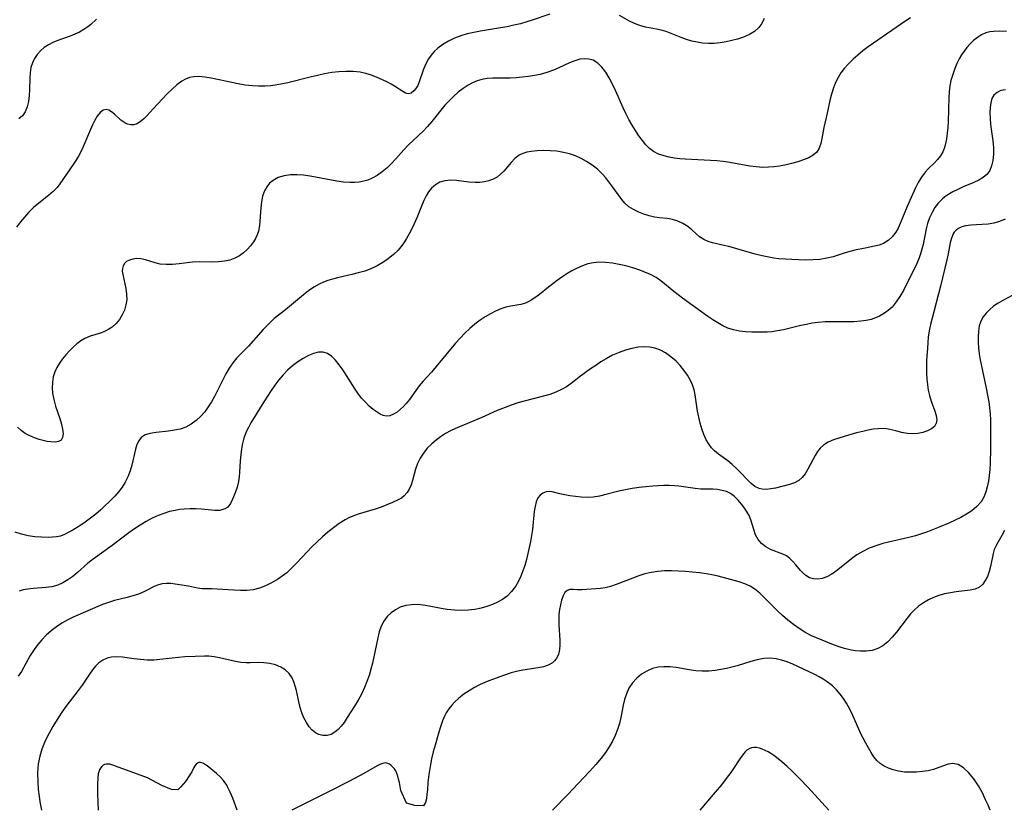
# Model space of a CAD drawing. Extents: x 1572907 to 1581100, y 3133695 to 3134023.
# Drawn here: x 1574648 to 1574913, y 3133695 to 3133907 of the extents above; entities that cross this region are included whole.
import ezdxf

# ---------------------------------------------------------------- set-up
doc = ezdxf.new("R2010")
doc.units = 0

msp = doc.modelspace()

# ---------------------------------------------------------------- linework, layer by layer
at = {"layer": 'Unknown_Line_Type', "color": 0}
for points in [[(1574790.74, 3133908.72, 656), (1574786.03, 3133907.09, 656), (1574784.61, 3133906.63, 656), (1574782.86, 3133906.14, 656), (1574781.09, 3133905.7, 656), (1574779.3, 3133905.32, 656), (1574777.51, 3133904.98, 656), (1574772.12, 3133904.12, 656), (1574770.35, 3133903.81, 656), (1574768.62, 3133903.41, 656), (1574766.88, 3133902.87, 656), (1574765.2, 3133902.22, 656), (1574763.6, 3133901.45, 656), (1574762.09, 3133900.56, 656), (1574760.71, 3133899.54, 656), (1574759.76, 3133898.67, 656), (1574758.92, 3133897.71, 656), (1574758.19, 3133896.68, 656), (1574757.41, 3133895.2, 656), (1574756.8, 3133893.66, 656), (1574755.73, 3133890.54, 656), (1574755.31, 3133889.58, 656), (1574754.84, 3133888.74, 656), (1574754.31, 3133888.07, 656), (1574753.56, 3133887.53, 656), (1574752.75, 3133887.35, 656), (1574752.04, 3133887.53, 656), (1574751.28, 3133887.94, 656), (1574749.06, 3133889.39, 656), (1574748.15, 3133889.92, 656), (1574747.18, 3133890.44, 656), (1574745.82, 3133891.11, 656), (1574744.4, 3133891.73, 656), (1574742.91, 3133892.28, 656), (1574741.39, 3133892.74, 656), (1574739.82, 3133893.08, 656), (1574737.95, 3133893.3, 656), (1574736.05, 3133893.34, 656), (1574734.14, 3133893.23, 656), (1574732.21, 3133893, 656), (1574730.29, 3133892.67, 656), (1574728.37, 3133892.27, 656), (1574726.45, 3133891.82, 656), (1574720.47, 3133890.3, 656), (1574719.01, 3133889.97, 656), (1574717.55, 3133889.71, 656), (1574715.89, 3133889.49, 656), (1574714.23, 3133889.37, 656), (1574712.57, 3133889.35, 656), (1574710.91, 3133889.43, 656), (1574709.02, 3133889.64, 656), (1574707.14, 3133889.96, 656), (1574699.84, 3133891.52, 656), (1574698.12, 3133891.79, 656), (1574696.47, 3133891.94, 656), (1574695.2, 3133891.91, 656), (1574694, 3133891.7, 656), (1574692.99, 3133891.29, 656), (1574692.01, 3133890.72, 656), (1574690.68, 3133889.72, 656), (1574689.37, 3133888.55, 656), (1574688.08, 3133887.27, 656), (1574684.33, 3133883.24, 656), (1574682.68, 3133881.53, 656), (1574681.76, 3133880.63, 656), (1574680.86, 3133879.87, 656), (1574679.96, 3133879.3, 656), (1574679.06, 3133878.99, 656), (1574678.25, 3133878.98, 656), (1574677.44, 3133879.18, 656), (1574676.65, 3133879.55, 656), (1574675.62, 3133880.28, 656), (1574673.87, 3133881.85, 656), (1574673.11, 3133882.47, 656), (1574672.36, 3133882.92, 656), (1574671.63, 3133883.11, 656), (1574670.83, 3133882.92, 656), (1574670.04, 3133882.28, 656), (1574669.29, 3133881.29, 656), (1574668.58, 3133880.05, 656), (1574668.02, 3133878.95, 656), (1574666.92, 3133876.52, 656), (1574665.39, 3133872.89, 656), (1574664.84, 3133871.73, 656), (1574664.21, 3133870.57, 656), (1574663.53, 3133869.43, 656), (1574662.81, 3133868.32, 656), (1574659.24, 3133863.13, 656), (1574658.48, 3133862.17, 656), (1574657.4, 3133861.07, 656), (1574656.18, 3133860.03, 656), (1574653.57, 3133857.97, 656), (1574652.18, 3133856.76, 656), (1574650.84, 3133855.45, 656), (1574649.71, 3133854.21, 656), (1574648.64, 3133852.91, 656), (1574647.62, 3133851.55, 656)], [(1574848.35, 3133907.53, 656), (1574847.69, 3133906.22, 656), (1574846.87, 3133905.07, 656), (1574845.71, 3133904.04, 656), (1574844.34, 3133903.21, 656), (1574842.8, 3133902.54, 656), (1574841.15, 3133901.99, 656), (1574839.64, 3133901.58, 656), (1574838.09, 3133901.25, 656), (1574836.51, 3133901, 656), (1574834.92, 3133900.85, 656), (1574833.33, 3133900.8, 656), (1574831.75, 3133900.9, 656), (1574830.3, 3133901.14, 656), (1574828.87, 3133901.49, 656), (1574827.47, 3133901.93, 656), (1574826.08, 3133902.43, 656), (1574823.38, 3133903.51, 656), (1574822.04, 3133904.01, 656), (1574820.71, 3133904.42, 656), (1574819.38, 3133904.71, 656), (1574816.48, 3133905.23, 656), (1574814.93, 3133905.62, 656), (1574813.55, 3133906.16, 656), (1574812.19, 3133906.82, 656), (1574809.47, 3133908.3, 656)], [(1574887.57, 3133907.67, 658), (1574886.1, 3133906.75, 658), (1574877.64, 3133900.92, 658), (1574876.22, 3133899.89, 658), (1574874.82, 3133898.83, 658), (1574873.47, 3133897.73, 658), (1574872.17, 3133896.59, 658), (1574870.95, 3133895.4, 658), (1574869.83, 3133894.13, 658), (1574868.93, 3133892.92, 658), (1574868.14, 3133891.65, 658), (1574867.46, 3133890.32, 658), (1574866.89, 3133888.94, 658), (1574866.37, 3133887.26, 658), (1574865.95, 3133885.53, 658), (1574865.24, 3133882.09, 658), (1574864.37, 3133878.28, 658), (1574863.84, 3133875.33, 658), (1574863.53, 3133873.97, 658), (1574863.1, 3133872.74, 658), (1574862.47, 3133871.68, 658), (1574861.51, 3133870.81, 658), (1574860.3, 3133870.12, 658), (1574858.9, 3133869.56, 658), (1574857.37, 3133869.08, 658), (1574855.65, 3133868.61, 658), (1574853.85, 3133868.19, 658), (1574852.4, 3133867.92, 658), (1574850.93, 3133867.72, 658), (1574849.45, 3133867.6, 658), (1574847.96, 3133867.57, 658), (1574846.2, 3133867.69, 658), (1574844.43, 3133867.92, 658), (1574839.08, 3133868.87, 658), (1574837.28, 3133869.13, 658), (1574835.59, 3133869.31, 658), (1574833.89, 3133869.43, 658), (1574828.82, 3133869.65, 658), (1574827.15, 3133869.75, 658), (1574825.67, 3133869.89, 658), (1574824.22, 3133870.07, 658), (1574822.81, 3133870.32, 658), (1574821.46, 3133870.63, 658), (1574819.98, 3133871.11, 658), (1574818.63, 3133871.79, 658), (1574817.55, 3133872.62, 658), (1574816.56, 3133873.61, 658), (1574815.64, 3133874.74, 658), (1574814.68, 3133876.06, 658), (1574813.75, 3133877.47, 658), (1574812.86, 3133878.94, 658), (1574812, 3133880.46, 658), (1574811.2, 3133882.03, 658), (1574810.48, 3133883.57, 658), (1574808.44, 3133888.21, 658), (1574807.61, 3133889.94, 658), (1574806.73, 3133891.57, 658), (1574805.79, 3133893.08, 658), (1574804.77, 3133894.43, 658), (1574803.66, 3133895.53, 658), (1574802.43, 3133896.31, 658), (1574801.29, 3133896.64, 658), (1574800.08, 3133896.72, 658), (1574798.83, 3133896.57, 658), (1574797.47, 3133896.18, 658), (1574796.08, 3133895.63, 658), (1574793.23, 3133894.31, 658), (1574791.73, 3133893.66, 658), (1574790.01, 3133893.04, 658), (1574788.22, 3133892.54, 658), (1574786.63, 3133892.2, 658), (1574785.01, 3133891.94, 658), (1574783.39, 3133891.76, 658), (1574781.76, 3133891.63, 658), (1574780.14, 3133891.55, 658), (1574775.44, 3133891.51, 658), (1574773.94, 3133891.42, 658), (1574772.49, 3133891.17, 658), (1574771.24, 3133890.78, 658), (1574770.03, 3133890.25, 658), (1574768.85, 3133889.61, 658), (1574767.5, 3133888.72, 658), (1574766.19, 3133887.72, 658), (1574764.93, 3133886.63, 658), (1574763.73, 3133885.47, 658), (1574762.6, 3133884.23, 658), (1574759.13, 3133879.87, 658), (1574757.96, 3133878.58, 658), (1574756.73, 3133877.33, 658), (1574752.86, 3133873.59, 658), (1574751.57, 3133872.24, 658), (1574749.47, 3133869.86, 658), (1574748.3, 3133868.62, 658), (1574747.08, 3133867.46, 658), (1574745.8, 3133866.38, 658), (1574744.46, 3133865.43, 658), (1574743.04, 3133864.63, 658), (1574741.96, 3133864.17, 658), (1574740.83, 3133863.83, 658), (1574739.62, 3133863.6, 658), (1574738.37, 3133863.49, 658), (1574737.11, 3133863.48, 658), (1574735.36, 3133863.61, 658), (1574733.59, 3133863.86, 658), (1574726.45, 3133865.22, 658), (1574724.69, 3133865.46, 658), (1574722.96, 3133865.59, 658), (1574721.16, 3133865.54, 658), (1574719.45, 3133865.29, 658), (1574717.87, 3133864.81, 658), (1574716.46, 3133864.08, 658), (1574715.53, 3133863.3, 658), (1574714.76, 3133862.36, 658), (1574714.16, 3133861.28, 658), (1574713.66, 3133859.85, 658), (1574713.35, 3133858.32, 658), (1574713.16, 3133856.72, 658), (1574712.8, 3133851.97, 658), (1574712.55, 3133850.44, 658), (1574712.23, 3133849.44, 658), (1574711.78, 3133848.5, 658), (1574711.2, 3133847.58, 658), (1574710.43, 3133846.55, 658), (1574709.55, 3133845.57, 658), (1574708.56, 3133844.66, 658), (1574707.42, 3133843.86, 658), (1574706.17, 3133843.21, 658), (1574704.83, 3133842.7, 658), (1574703.43, 3133842.36, 658), (1574701.8, 3133842.19, 658), (1574700.12, 3133842.17, 658), (1574696.69, 3133842.2, 658), (1574694.88, 3133842.09, 658), (1574691.27, 3133841.69, 658), (1574689.52, 3133841.53, 658), (1574687.82, 3133841.48, 658), (1574686.2, 3133841.61, 658), (1574684.82, 3133841.93, 658), (1574682.25, 3133842.75, 658), (1574681.01, 3133843.02, 658), (1574679.91, 3133843.08, 658), (1574678.86, 3133842.96, 658), (1574677.91, 3133842.68, 658), (1574677.15, 3133842.28, 658), (1574676.57, 3133841.74, 658), (1574676.24, 3133841.12, 658), (1574676.05, 3133840.43, 658), (1574676, 3133839.67, 658), (1574676.1, 3133838.8, 658), (1574676.95, 3133835.05, 658), (1574677.17, 3133833.55, 658), (1574677.2, 3133832.03, 658), (1574676.99, 3133830.64, 658), (1574676.58, 3133829.28, 658), (1574675.99, 3133827.98, 658), (1574675.25, 3133826.76, 658), (1574674.36, 3133825.66, 658), (1574673.32, 3133824.71, 658), (1574672.42, 3133824.11, 658), (1574671.44, 3133823.6, 658), (1574670.42, 3133823.19, 658), (1574667.39, 3133822.25, 658), (1574665.93, 3133821.66, 658), (1574664.83, 3133821, 658), (1574663.78, 3133820.2, 658), (1574662.78, 3133819.3, 658), (1574661.8, 3133818.32, 658), (1574660.84, 3133817.28, 658), (1574659.93, 3133816.18, 658), (1574659.1, 3133815.02, 658), (1574658.43, 3133813.88, 658), (1574657.89, 3133812.68, 658), (1574657.47, 3133811.31, 658), (1574657.22, 3133809.9, 658), (1574657.17, 3133808.44, 658), (1574657.28, 3133806.97, 658), (1574657.62, 3133805.22, 658), (1574658.11, 3133803.48, 658), (1574659.22, 3133800.15, 658), (1574659.67, 3133798.66, 658), (1574659.99, 3133797.27, 658), (1574660.09, 3133796.09, 658), (1574659.97, 3133795.1, 658), (1574659.56, 3133794.37, 658), (1574658.87, 3133793.97, 658), (1574657.94, 3133793.83, 658), (1574656.82, 3133793.87, 658), (1574655.82, 3133794.01, 658), (1574654.77, 3133794.24, 658), (1574653.69, 3133794.53, 658), (1574652.41, 3133794.97, 658), (1574651.15, 3133795.51, 658), (1574649.96, 3133796.16, 658), (1574648.86, 3133796.93, 658), (1574647.9, 3133797.84, 658)], [(1574669.09, 3133907.39, 654), (1574667.53, 3133905.94, 654), (1574666.73, 3133905.3, 654), (1574665.66, 3133904.55, 654), (1574664.51, 3133903.89, 654), (1574663.28, 3133903.3, 654), (1574662.02, 3133902.79, 654), (1574658.39, 3133901.54, 654), (1574657.33, 3133901.12, 654), (1574656.15, 3133900.5, 654), (1574655.05, 3133899.75, 654), (1574654.05, 3133898.87, 654), (1574653.17, 3133897.88, 654), (1574652.43, 3133896.78, 654), (1574651.85, 3133895.6, 654), (1574651.46, 3133894.35, 654), (1574651.25, 3133892.98, 654), (1574651.17, 3133891.56, 654), (1574651.11, 3133888.47, 654), (1574651, 3133886.84, 654), (1574650.79, 3133885.26, 654), (1574650.45, 3133883.8, 654), (1574649.93, 3133882.5, 654), (1574649.18, 3133881.42, 654), (1574648.23, 3133880.62, 654)], [(1574913.39, 3133904.04, 660), (1574911.62, 3133904.11, 660), (1574909.92, 3133904.05, 660), (1574908.86, 3133903.91, 660), (1574907.85, 3133903.65, 660), (1574906.67, 3133903.11, 660), (1574905.55, 3133902.39, 660), (1574904.56, 3133901.6, 660), (1574903.61, 3133900.72, 660), (1574902.73, 3133899.75, 660), (1574901.99, 3133898.79, 660), (1574901.32, 3133897.77, 660), (1574900.7, 3133896.7, 660), (1574900.08, 3133895.43, 660), (1574899.52, 3133894.12, 660), (1574898.94, 3133892.54, 660), (1574898.47, 3133890.92, 660), (1574898.19, 3133889.42, 660), (1574898.01, 3133887.88, 660), (1574897.91, 3133886.32, 660), (1574897.72, 3133879.9, 660), (1574897.62, 3133878.29, 660), (1574897.48, 3133876.74, 660), (1574897.28, 3133875.25, 660), (1574897.12, 3133874.38, 660), (1574896.93, 3133873.56, 660), (1574896.65, 3133872.6, 660), (1574896.29, 3133871.7, 660), (1574895.66, 3133870.67, 660), (1574894.89, 3133869.72, 660), (1574894.02, 3133868.81, 660), (1574892.31, 3133867.14, 660), (1574891.55, 3133866.3, 660), (1574890.57, 3133864.97, 660), (1574889.69, 3133863.5, 660), (1574888.88, 3133861.93, 660), (1574888.11, 3133860.29, 660), (1574886.7, 3133857.03, 660), (1574884.85, 3133852.5, 660), (1574884.29, 3133851.28, 660), (1574883.66, 3133850.14, 660), (1574882.72, 3133848.92, 660), (1574881.61, 3133847.9, 660), (1574880.34, 3133847.13, 660), (1574879.2, 3133846.7, 660), (1574877.98, 3133846.39, 660), (1574875.39, 3133845.92, 660), (1574872.66, 3133845.32, 660), (1574871.71, 3133845.07, 660), (1574870.09, 3133844.59, 660), (1574866.83, 3133843.57, 660), (1574865.15, 3133843.16, 660), (1574863.3, 3133842.88, 660), (1574861.41, 3133842.74, 660), (1574859.48, 3133842.69, 660), (1574857.54, 3133842.72, 660), (1574853.94, 3133842.91, 660), (1574852.3, 3133843.06, 660), (1574850.94, 3133843.24, 660), (1574849.59, 3133843.46, 660), (1574847.74, 3133843.85, 660), (1574845.91, 3133844.31, 660), (1574838.85, 3133846.3, 660), (1574837.17, 3133846.72, 660), (1574834.49, 3133847.33, 660), (1574833.27, 3133847.7, 660), (1574832.14, 3133848.19, 660), (1574831, 3133848.95, 660), (1574829.94, 3133849.85, 660), (1574828.9, 3133850.79, 660), (1574827.81, 3133851.68, 660), (1574826.51, 3133852.47, 660), (1574825.11, 3133853.1, 660), (1574823.67, 3133853.56, 660), (1574822.25, 3133853.84, 660), (1574820.23, 3133854.03, 660), (1574818.88, 3133854.24, 660), (1574817.47, 3133854.57, 660), (1574816.04, 3133855.01, 660), (1574814.64, 3133855.56, 660), (1574813.28, 3133856.22, 660), (1574812.02, 3133857.02, 660), (1574810.9, 3133857.97, 660), (1574810.08, 3133858.91, 660), (1574807.41, 3133862.64, 660), (1574805.78, 3133864.77, 660), (1574804.89, 3133865.79, 660), (1574803.6, 3133867.05, 660), (1574802.18, 3133868.19, 660), (1574800.65, 3133869.19, 660), (1574799.18, 3133869.98, 660), (1574797.64, 3133870.64, 660), (1574796.05, 3133871.19, 660), (1574794.44, 3133871.6, 660), (1574792.65, 3133871.9, 660), (1574790.87, 3133872.05, 660), (1574789.1, 3133872.09, 660), (1574787.39, 3133872.02, 660), (1574785.75, 3133871.84, 660), (1574784.58, 3133871.62, 660), (1574783.49, 3133871.29, 660), (1574782.5, 3133870.82, 660), (1574781.39, 3133869.96, 660), (1574780.4, 3133868.9, 660), (1574778.45, 3133866.59, 660), (1574777.57, 3133865.73, 660), (1574776.6, 3133864.98, 660), (1574775.54, 3133864.37, 660), (1574774.42, 3133863.94, 660), (1574773.22, 3133863.66, 660), (1574771.98, 3133863.52, 660), (1574770.71, 3133863.5, 660), (1574769.04, 3133863.62, 660), (1574765.74, 3133864.03, 660), (1574764.14, 3133864.12, 660), (1574762.61, 3133863.99, 660), (1574761.26, 3133863.58, 660), (1574760.04, 3133862.9, 660), (1574758.97, 3133861.97, 660), (1574758.21, 3133861, 660), (1574757.55, 3133859.9, 660), (1574756.97, 3133858.69, 660), (1574756.33, 3133857.18, 660), (1574755.08, 3133854.03, 660), (1574754.4, 3133852.45, 660), (1574753.75, 3133851.07, 660), (1574753.05, 3133849.73, 660), (1574752.3, 3133848.44, 660), (1574751.76, 3133847.56, 660), (1574751.17, 3133846.71, 660), (1574750.05, 3133845.38, 660), (1574748.78, 3133844.16, 660), (1574747.4, 3133843.04, 660), (1574745.93, 3133842.03, 660), (1574744.38, 3133841.13, 660), (1574742.75, 3133840.37, 660), (1574741.08, 3133839.75, 660), (1574739.36, 3133839.24, 660), (1574737.61, 3133838.8, 660), (1574734.11, 3133837.98, 660), (1574732.39, 3133837.54, 660), (1574731.17, 3133837.17, 660), (1574729.98, 3133836.75, 660), (1574728.84, 3133836.25, 660), (1574727.38, 3133835.42, 660), (1574725.99, 3133834.44, 660), (1574724.65, 3133833.38, 660), (1574719.81, 3133829.36, 660), (1574716.78, 3133826.98, 660), (1574715.75, 3133826.05, 660), (1574714.76, 3133825.05, 660), (1574713.8, 3133824.01, 660), (1574709.87, 3133819.6, 660), (1574706.72, 3133816.41, 660), (1574705.66, 3133815.09, 660), (1574704.7, 3133813.65, 660), (1574703.81, 3133812.12, 660), (1574703.19, 3133810.94, 660), (1574701.42, 3133807.28, 660), (1574700.79, 3133806.06, 660), (1574699.98, 3133804.63, 660), (1574699.09, 3133803.26, 660), (1574698.14, 3133801.97, 660), (1574697.1, 3133800.78, 660), (1574695.85, 3133799.61, 660), (1574694.49, 3133798.62, 660), (1574693.03, 3133797.85, 660), (1574691.54, 3133797.34, 660), (1574689.99, 3133797.01, 660), (1574688.41, 3133796.79, 660), (1574685.05, 3133796.44, 660), (1574683.52, 3133796.18, 660), (1574682.17, 3133795.75, 660), (1574681.08, 3133795.05, 660), (1574680.41, 3133794.2, 660), (1574679.91, 3133793.15, 660), (1574679.54, 3133791.94, 660), (1574678.53, 3133787.66, 660), (1574678.07, 3133786.08, 660), (1574677.5, 3133784.53, 660), (1574676.78, 3133783.04, 660), (1574675.97, 3133781.76, 660), (1574675.03, 3133780.53, 660), (1574673.99, 3133779.36, 660), (1574672.89, 3133778.22, 660), (1574670.99, 3133776.37, 660), (1574670.21, 3133775.66, 660), (1574668.85, 3133774.5, 660), (1574667.45, 3133773.39, 660), (1574666.03, 3133772.35, 660), (1574664.61, 3133771.38, 660), (1574662.55, 3133770.13, 660), (1574661.5, 3133769.53, 660), (1574660.46, 3133769.01, 660), (1574659.39, 3133768.61, 660), (1574658.32, 3133768.38, 660), (1574657.22, 3133768.27, 660), (1574656.07, 3133768.24, 660), (1574654.32, 3133768.28, 660), (1574652.53, 3133768.43, 660), (1574650.72, 3133768.7, 660), (1574648.94, 3133769.1, 660), (1574647.22, 3133769.69, 660)], [(1574913.07, 3133888.34, 662), (1574911.88, 3133888.17, 662), (1574910.83, 3133887.71, 662), (1574910.01, 3133886.95, 662), (1574909.48, 3133886.02, 662), (1574909.15, 3133884.89, 662), (1574908.97, 3133883.63, 662), (1574908.92, 3133882.27, 662), (1574908.97, 3133880.72, 662), (1574909.1, 3133879.12, 662), (1574909.7, 3133874.65, 662), (1574909.85, 3133872.84, 662), (1574909.87, 3133871.08, 662), (1574909.71, 3133869.4, 662), (1574909.39, 3133868.01, 662), (1574908.87, 3133866.76, 662), (1574908.12, 3133865.69, 662), (1574907.12, 3133864.82, 662), (1574905.93, 3133864.12, 662), (1574904.6, 3133863.5, 662), (1574901.77, 3133862.31, 662), (1574900.34, 3133861.66, 662), (1574898.95, 3133860.96, 662), (1574897.62, 3133860.18, 662), (1574896.84, 3133859.65, 662), (1574896.1, 3133859.07, 662), (1574895.05, 3133857.99, 662), (1574894.15, 3133856.77, 662), (1574893.38, 3133855.43, 662), (1574892.72, 3133854, 662), (1574892.19, 3133852.49, 662), (1574891.81, 3133851.06, 662), (1574890.97, 3133846.88, 662), (1574890.68, 3133845.65, 662), (1574890.29, 3133844.33, 662), (1574889.83, 3133843.02, 662), (1574889.31, 3133841.74, 662), (1574888.71, 3133840.43, 662), (1574886.57, 3133836.18, 662), (1574885.7, 3133834.53, 662), (1574884.78, 3133832.94, 662), (1574883.78, 3133831.44, 662), (1574882.65, 3133830.09, 662), (1574881.57, 3133829.11, 662), (1574880.39, 3133828.26, 662), (1574879.32, 3133827.66, 662), (1574878.2, 3133827.16, 662), (1574877.04, 3133826.76, 662), (1574875.66, 3133826.45, 662), (1574874.23, 3133826.26, 662), (1574872.38, 3133826.15, 662), (1574870.48, 3133826.12, 662), (1574866.64, 3133826.12, 662), (1574864.71, 3133826.07, 662), (1574862.79, 3133825.93, 662), (1574861.23, 3133825.71, 662), (1574859.68, 3133825.43, 662), (1574858.13, 3133825.09, 662), (1574853.49, 3133824, 662), (1574851.94, 3133823.7, 662), (1574850.39, 3133823.47, 662), (1574849.16, 3133823.36, 662), (1574847.92, 3133823.31, 662), (1574846.44, 3133823.3, 662), (1574844.97, 3133823.35, 662), (1574843.32, 3133823.46, 662), (1574841.69, 3133823.65, 662), (1574840.11, 3133823.97, 662), (1574838.58, 3133824.44, 662), (1574837.19, 3133825.05, 662), (1574835.85, 3133825.8, 662), (1574834.53, 3133826.65, 662), (1574833.23, 3133827.55, 662), (1574826.43, 3133832.45, 662), (1574824.11, 3133834.23, 662), (1574820.56, 3133837.09, 662), (1574819.3, 3133837.97, 662), (1574817.83, 3133838.79, 662), (1574816.28, 3133839.48, 662), (1574814.67, 3133840.08, 662), (1574813.03, 3133840.6, 662), (1574811.22, 3133841.11, 662), (1574809.4, 3133841.53, 662), (1574807.57, 3133841.86, 662), (1574805.75, 3133842.07, 662), (1574803.95, 3133842.1, 662), (1574802.51, 3133841.97, 662), (1574801.02, 3133841.64, 662), (1574799.56, 3133841.14, 662), (1574798.13, 3133840.51, 662), (1574796.72, 3133839.79, 662), (1574795.34, 3133838.98, 662), (1574793.99, 3133838.11, 662), (1574792.77, 3133837.24, 662), (1574790.43, 3133835.43, 662), (1574787.96, 3133833.43, 662), (1574786.74, 3133832.52, 662), (1574785.51, 3133831.74, 662), (1574784.24, 3133831.15, 662), (1574782.98, 3133830.78, 662), (1574780.34, 3133830.32, 662), (1574778.99, 3133830.04, 662), (1574777.6, 3133829.59, 662), (1574776.2, 3133829, 662), (1574774.81, 3133828.28, 662), (1574773.44, 3133827.46, 662), (1574772.09, 3133826.54, 662), (1574770.68, 3133825.46, 662), (1574769.31, 3133824.29, 662), (1574767.98, 3133823.05, 662), (1574766.69, 3133821.75, 662), (1574765.45, 3133820.4, 662), (1574760.25, 3133814.1, 662), (1574758.99, 3133812.63, 662), (1574756.75, 3133810.16, 662), (1574755.7, 3133808.91, 662), (1574754.79, 3133807.7, 662), (1574753.07, 3133805.29, 662), (1574752.2, 3133804.17, 662), (1574751.47, 3133803.38, 662), (1574750.72, 3133802.66, 662), (1574749.77, 3133801.9, 662), (1574748.81, 3133801.3, 662), (1574747.84, 3133800.92, 662), (1574746.88, 3133800.82, 662), (1574746.06, 3133800.98, 662), (1574745.24, 3133801.34, 662), (1574744.4, 3133801.84, 662), (1574743.36, 3133802.61, 662), (1574742.3, 3133803.51, 662), (1574741.25, 3133804.53, 662), (1574740.25, 3133805.66, 662), (1574739.25, 3133806.96, 662), (1574738.31, 3133808.35, 662), (1574735.78, 3133812.4, 662), (1574735.03, 3133813.54, 662), (1574734.26, 3133814.61, 662), (1574733.26, 3133815.81, 662), (1574732.21, 3133816.82, 662), (1574731.1, 3133817.57, 662), (1574729.94, 3133817.98, 662), (1574728.67, 3133817.99, 662), (1574727.34, 3133817.64, 662), (1574725.98, 3133817.04, 662), (1574724.58, 3133816.26, 662), (1574723.14, 3133815.34, 662), (1574721.71, 3133814.3, 662), (1574720.34, 3133813.12, 662), (1574719.15, 3133811.88, 662), (1574718.03, 3133810.53, 662), (1574716.97, 3133809.11, 662), (1574715.96, 3133807.65, 662), (1574714.03, 3133804.64, 662), (1574710.53, 3133798.97, 662), (1574709.84, 3133797.77, 662), (1574709.24, 3133796.55, 662), (1574708.63, 3133794.88, 662), (1574708.19, 3133793.13, 662), (1574707.89, 3133791.35, 662), (1574707.79, 3133790.52, 662), (1574707.64, 3133788.77, 662), (1574707.48, 3133785.75, 662), (1574707.38, 3133784.5, 662), (1574707.21, 3133783.29, 662), (1574706.82, 3133781.71, 662), (1574706.31, 3133780.24, 662), (1574705.58, 3133778.49, 662), (1574705.01, 3133777.33, 662), (1574704.31, 3133776.41, 662), (1574703.75, 3133776.01, 662), (1574703.11, 3133775.72, 662), (1574702.05, 3133775.51, 662), (1574700.87, 3133775.49, 662), (1574697.28, 3133775.85, 662), (1574695.77, 3133775.91, 662), (1574694.21, 3133775.91, 662), (1574692.62, 3133775.83, 662), (1574691.4, 3133775.7, 662), (1574690.18, 3133775.51, 662), (1574688.63, 3133775.16, 662), (1574687.11, 3133774.7, 662), (1574685.61, 3133774.13, 662), (1574683.98, 3133773.37, 662), (1574682.38, 3133772.5, 662), (1574680.82, 3133771.55, 662), (1574679.29, 3133770.54, 662), (1574677.79, 3133769.47, 662), (1574673.26, 3133766.07, 662), (1574668.2, 3133762.43, 662), (1574666.79, 3133761.34, 662), (1574663.95, 3133758.81, 662), (1574662.7, 3133757.77, 662), (1574661.41, 3133756.84, 662), (1574660.07, 3133756.04, 662), (1574658.67, 3133755.42, 662), (1574657.09, 3133755.01, 662), (1574655.47, 3133754.78, 662), (1574652.2, 3133754.55, 662), (1574650.62, 3133754.4, 662), (1574649.42, 3133754.19, 662), (1574648.3, 3133753.85, 662)], [(1574913.03, 3133853.63, 664), (1574911.53, 3133853.01, 664), (1574909.97, 3133852.56, 664), (1574908.41, 3133852.33, 664), (1574906.84, 3133852.22, 664), (1574903.78, 3133852.09, 664), (1574902.37, 3133851.9, 664), (1574901.36, 3133851.62, 664), (1574900.46, 3133851.19, 664), (1574899.95, 3133850.82, 664), (1574899.35, 3133850.15, 664), (1574899.09, 3133849.72, 664), (1574898.62, 3133848.59, 664), (1574898.29, 3133847.29, 664), (1574897.74, 3133844.4, 664), (1574897.37, 3133842.71, 664), (1574895.64, 3133835.7, 664), (1574893.39, 3133827.13, 664), (1574892.99, 3133825.43, 664), (1574892.65, 3133823.72, 664), (1574892.39, 3133822.01, 664), (1574892.24, 3133820.53, 664), (1574892.13, 3133819.05, 664), (1574891.94, 3133815.69, 664), (1574891.88, 3133813.83, 664), (1574891.9, 3133812.27, 664), (1574891.99, 3133810.73, 664), (1574892.15, 3133809.22, 664), (1574892.39, 3133807.74, 664), (1574892.72, 3133806.31, 664), (1574893.17, 3133804.84, 664), (1574894.13, 3133802.15, 664), (1574894.49, 3133800.94, 664), (1574894.65, 3133799.84, 664), (1574894.52, 3133798.87, 664), (1574894.02, 3133798.05, 664), (1574893.2, 3133797.37, 664), (1574892.14, 3133796.84, 664), (1574890.92, 3133796.43, 664), (1574889.59, 3133796.16, 664), (1574888.2, 3133796.06, 664), (1574886.78, 3133796.13, 664), (1574885.22, 3133796.43, 664), (1574883.65, 3133796.85, 664), (1574882.05, 3133797.24, 664), (1574881.16, 3133797.38, 664), (1574880.26, 3133797.45, 664), (1574878.92, 3133797.43, 664), (1574877.57, 3133797.27, 664), (1574876.2, 3133797.03, 664), (1574874.81, 3133796.72, 664), (1574873.12, 3133796.29, 664), (1574869.78, 3133795.35, 664), (1574866.95, 3133794.42, 664), (1574865.49, 3133793.82, 664), (1574864.22, 3133793.05, 664), (1574863.38, 3133792.24, 664), (1574862.65, 3133791.28, 664), (1574862, 3133790.22, 664), (1574860.05, 3133786.53, 664), (1574859.32, 3133785.34, 664), (1574858.52, 3133784.3, 664), (1574857.62, 3133783.48, 664), (1574856.44, 3133782.87, 664), (1574855.14, 3133782.48, 664), (1574851.36, 3133781.51, 664), (1574850.15, 3133781.25, 664), (1574848.97, 3133781.11, 664), (1574847.81, 3133781.16, 664), (1574847.01, 3133781.35, 664), (1574845.85, 3133781.92, 664), (1574844.84, 3133782.71, 664), (1574843.88, 3133783.66, 664), (1574841.89, 3133785.79, 664), (1574840.82, 3133786.84, 664), (1574839.7, 3133787.85, 664), (1574838.53, 3133788.8, 664), (1574836.1, 3133790.57, 664), (1574834.96, 3133791.52, 664), (1574834.2, 3133792.29, 664), (1574833.52, 3133793.15, 664), (1574832.73, 3133794.44, 664), (1574832.08, 3133795.85, 664), (1574831.55, 3133797.35, 664), (1574831.1, 3133798.9, 664), (1574830.74, 3133800.49, 664), (1574830.44, 3133802.09, 664), (1574829.83, 3133806.52, 664), (1574829.53, 3133807.89, 664), (1574829.06, 3133809.23, 664), (1574828.44, 3133810.53, 664), (1574827.7, 3133811.79, 664), (1574826.78, 3133813.11, 664), (1574825.76, 3133814.36, 664), (1574824.65, 3133815.53, 664), (1574823.3, 3133816.74, 664), (1574821.84, 3133817.77, 664), (1574820.27, 3133818.57, 664), (1574818.96, 3133819.01, 664), (1574817.59, 3133819.27, 664), (1574816.19, 3133819.36, 664), (1574814.49, 3133819.27, 664), (1574812.77, 3133818.98, 664), (1574811.07, 3133818.53, 664), (1574809.38, 3133817.92, 664), (1574807.63, 3133817.13, 664), (1574805.92, 3133816.21, 664), (1574804.49, 3133815.35, 664), (1574803.09, 3133814.43, 664), (1574801.71, 3133813.49, 664), (1574799.05, 3133811.54, 664), (1574796.5, 3133809.6, 664), (1574795.24, 3133808.7, 664), (1574793.93, 3133807.91, 664), (1574792.37, 3133807.21, 664), (1574790.74, 3133806.65, 664), (1574789.04, 3133806.18, 664), (1574783.87, 3133804.84, 664), (1574782.15, 3133804.34, 664), (1574780.44, 3133803.78, 664), (1574778.75, 3133803.16, 664), (1574776.64, 3133802.27, 664), (1574772.48, 3133800.4, 664), (1574765.47, 3133797.46, 664), (1574764.09, 3133796.81, 664), (1574762.77, 3133796.1, 664), (1574761.45, 3133795.28, 664), (1574760.22, 3133794.37, 664), (1574759.07, 3133793.38, 664), (1574757.89, 3133792.17, 664), (1574756.85, 3133790.88, 664), (1574755.97, 3133789.52, 664), (1574755.26, 3133788.09, 664), (1574754.74, 3133786.56, 664), (1574753.93, 3133783.48, 664), (1574753.53, 3133782.32, 664), (1574753.04, 3133781.24, 664), (1574752.44, 3133780.26, 664), (1574751.71, 3133779.43, 664), (1574750.93, 3133778.82, 664), (1574750.04, 3133778.29, 664), (1574748.58, 3133777.6, 664), (1574746.99, 3133776.95, 664), (1574745.48, 3133776.4, 664), (1574743.92, 3133775.87, 664), (1574739.36, 3133774.5, 664), (1574737.9, 3133773.97, 664), (1574736.84, 3133773.5, 664), (1574735.8, 3133772.95, 664), (1574734.22, 3133771.97, 664), (1574732.68, 3133770.86, 664), (1574731.19, 3133769.67, 664), (1574729.73, 3133768.4, 664), (1574728.31, 3133767.08, 664), (1574726.91, 3133765.71, 664), (1574725.56, 3133764.31, 664), (1574722.9, 3133761.45, 664), (1574721.55, 3133760.07, 664), (1574720.14, 3133758.78, 664), (1574718.93, 3133757.82, 664), (1574717.67, 3133756.95, 664), (1574716.09, 3133756.03, 664), (1574714.47, 3133755.25, 664), (1574712.8, 3133754.63, 664), (1574711.1, 3133754.21, 664), (1574709.41, 3133754.03, 664), (1574707.72, 3133754.01, 664), (1574706.02, 3133754.09, 664), (1574701.44, 3133754.39, 664), (1574700.04, 3133754.42, 664), (1574698.73, 3133754.41, 664), (1574697.48, 3133754.45, 664), (1574696.23, 3133754.65, 664), (1574693.8, 3133755.13, 664), (1574690.23, 3133755.7, 664), (1574689.03, 3133755.85, 664), (1574687.87, 3133755.9, 664), (1574686.73, 3133755.8, 664), (1574685.73, 3133755.53, 664), (1574684.76, 3133755.13, 664), (1574681.81, 3133753.61, 664), (1574680.39, 3133753.04, 664), (1574678.86, 3133752.56, 664), (1574677.27, 3133752.13, 664), (1574673.94, 3133751.31, 664), (1574672.26, 3133750.82, 664), (1574670.65, 3133750.22, 664), (1574662.79, 3133746.88, 664), (1574661.34, 3133746.16, 664), (1574659.81, 3133745.27, 664), (1574658.33, 3133744.26, 664), (1574656.93, 3133743.17, 664), (1574655.6, 3133741.98, 664), (1574654.42, 3133740.78, 664), (1574653.33, 3133739.51, 664), (1574652.33, 3133738.18, 664), (1574651.79, 3133737.37, 664), (1574651.29, 3133736.56, 664), (1574648.91, 3133732.29, 664), (1574648.04, 3133730.99, 664)], [(1574916.46, 3133833.95, 666), (1574912.41, 3133831.82, 666), (1574911.12, 3133831.08, 666), (1574909.92, 3133830.28, 666), (1574908.86, 3133829.42, 666), (1574907.92, 3133828.47, 666), (1574907.13, 3133827.44, 666), (1574906.51, 3133826.31, 666), (1574906.08, 3133825, 666), (1574905.83, 3133823.59, 666), (1574905.74, 3133822.11, 666), (1574905.76, 3133820.61, 666), (1574905.87, 3133819.07, 666), (1574906.05, 3133817.5, 666), (1574906.3, 3133815.92, 666), (1574906.55, 3133814.62, 666), (1574907.92, 3133808.32, 666), (1574908.29, 3133806.46, 666), (1574908.6, 3133804.6, 666), (1574908.8, 3133803.01, 666), (1574908.95, 3133801.42, 666), (1574909.05, 3133799.84, 666), (1574909.09, 3133798.26, 666), (1574909.07, 3133791.97, 666), (1574908.99, 3133788.29, 666), (1574908.88, 3133786.47, 666), (1574908.73, 3133784.9, 666), (1574908.51, 3133783.36, 666), (1574908.22, 3133781.86, 666), (1574907.82, 3133780.44, 666), (1574907.27, 3133779.03, 666), (1574906.54, 3133777.76, 666), (1574905.43, 3133776.5, 666), (1574904.1, 3133775.4, 666), (1574902.68, 3133774.48, 666), (1574901.16, 3133773.63, 666), (1574899.56, 3133772.84, 666), (1574897.92, 3133772.08, 666), (1574895.33, 3133770.97, 666), (1574892.18, 3133769.75, 666), (1574890.58, 3133769.2, 666), (1574888.96, 3133768.71, 666), (1574887.14, 3133768.23, 666), (1574881.67, 3133766.99, 666), (1574880.17, 3133766.61, 666), (1574878.33, 3133766.03, 666), (1574876.54, 3133765.33, 666), (1574874.82, 3133764.5, 666), (1574873.19, 3133763.54, 666), (1574871.74, 3133762.5, 666), (1574869.02, 3133760.3, 666), (1574867.73, 3133759.3, 666), (1574866.44, 3133758.41, 666), (1574865.13, 3133757.7, 666), (1574863.92, 3133757.25, 666), (1574862.72, 3133757.03, 666), (1574861.57, 3133757.09, 666), (1574860.51, 3133757.44, 666), (1574859.53, 3133758.03, 666), (1574858.65, 3133758.8, 666), (1574858.1, 3133759.4, 666), (1574856.82, 3133760.93, 666), (1574856.04, 3133761.8, 666), (1574855.21, 3133762.59, 666), (1574854.3, 3133763.26, 666), (1574853.29, 3133763.78, 666), (1574850.06, 3133765.03, 666), (1574848.78, 3133765.71, 666), (1574847.62, 3133766.59, 666), (1574846.69, 3133767.66, 666), (1574846.01, 3133768.94, 666), (1574845.52, 3133770.36, 666), (1574844.71, 3133773.01, 666), (1574844.25, 3133774.13, 666), (1574843.88, 3133774.83, 666), (1574843.12, 3133776.02, 666), (1574842.26, 3133777.15, 666), (1574841.33, 3133778.22, 666), (1574840.35, 3133779.2, 666), (1574839.27, 3133780.01, 666), (1574838.19, 3133780.53, 666), (1574837.02, 3133780.87, 666), (1574835.81, 3133781.07, 666), (1574834.58, 3133781.16, 666), (1574832.74, 3133781.17, 666), (1574831.28, 3133781.24, 666), (1574829.76, 3133781.4, 666), (1574825.44, 3133781.98, 666), (1574824.29, 3133782.11, 666), (1574822.85, 3133782.18, 666), (1574821.38, 3133782.18, 666), (1574819.89, 3133782.12, 666), (1574818.4, 3133782.02, 666), (1574816.57, 3133781.84, 666), (1574814.74, 3133781.62, 666), (1574812.92, 3133781.35, 666), (1574811.11, 3133781.03, 666), (1574809.33, 3133780.65, 666), (1574805.82, 3133779.75, 666), (1574804.1, 3133779.35, 666), (1574802.38, 3133779.09, 666), (1574800.78, 3133779, 666), (1574799.21, 3133779.04, 666), (1574797.66, 3133779.19, 666), (1574796.17, 3133779.41, 666), (1574794.76, 3133779.67, 666), (1574793.46, 3133779.96, 666), (1574791.41, 3133780.49, 666), (1574790.57, 3133780.59, 666), (1574789.75, 3133780.48, 666), (1574788.94, 3133780.14, 666), (1574788.21, 3133779.59, 666), (1574787.6, 3133778.84, 666), (1574787.13, 3133777.8, 666), (1574786.81, 3133776.57, 666), (1574786.59, 3133775.16, 666), (1574786.1, 3133770.4, 666), (1574785.87, 3133768.79, 666), (1574785.59, 3133767.16, 666), (1574785.27, 3133765.53, 666), (1574784.9, 3133763.91, 666), (1574784.49, 3133762.29, 666), (1574784.03, 3133760.7, 666), (1574783.56, 3133759.25, 666), (1574783.02, 3133757.84, 666), (1574782.39, 3133756.5, 666), (1574781.52, 3133755.03, 666), (1574780.5, 3133753.69, 666), (1574779.32, 3133752.52, 666), (1574778.1, 3133751.61, 666), (1574776.77, 3133750.85, 666), (1574775.35, 3133750.2, 666), (1574773.86, 3133749.67, 666), (1574772.32, 3133749.25, 666), (1574770.6, 3133748.92, 666), (1574768.85, 3133748.71, 666), (1574767.08, 3133748.63, 666), (1574765.15, 3133748.68, 666), (1574763.24, 3133748.87, 666), (1574761.6, 3133749.15, 666), (1574758.38, 3133749.81, 666), (1574756.8, 3133750.08, 666), (1574755.25, 3133750.23, 666), (1574753.64, 3133750.19, 666), (1574752.08, 3133749.94, 666), (1574750.62, 3133749.48, 666), (1574749.33, 3133748.82, 666), (1574748.16, 3133747.98, 666), (1574747.12, 3133746.98, 666), (1574746.19, 3133745.75, 666), (1574745.5, 3133744.39, 666), (1574744.98, 3133742.89, 666), (1574744.58, 3133741.28, 666), (1574743.54, 3133736.21, 666), (1574743.16, 3133734.52, 666), (1574742.72, 3133732.84, 666), (1574742.24, 3133731.18, 666), (1574741.68, 3133729.54, 666), (1574741.04, 3133727.94, 666), (1574740.21, 3133726.21, 666), (1574739.3, 3133724.54, 666), (1574738.33, 3133722.93, 666), (1574736.39, 3133719.88, 666), (1574735.53, 3133718.58, 666), (1574734.76, 3133717.57, 666), (1574733.92, 3133716.68, 666), (1574733.03, 3133715.94, 666), (1574732.08, 3133715.39, 666), (1574730.99, 3133715.08, 666), (1574729.87, 3133715.05, 666), (1574728.78, 3133715.32, 666), (1574727.85, 3133715.82, 666), (1574726.98, 3133716.54, 666), (1574726.18, 3133717.43, 666), (1574725.41, 3133718.55, 666), (1574724.73, 3133719.8, 666), (1574724.17, 3133721.14, 666), (1574723.72, 3133722.61, 666), (1574723.36, 3133724.11, 666), (1574722.75, 3133727.12, 666), (1574722.45, 3133728.34, 666), (1574722.08, 3133729.5, 666), (1574721.58, 3133730.56, 666), (1574720.77, 3133731.7, 666), (1574719.74, 3133732.66, 666), (1574718.55, 3133733.42, 666), (1574717.12, 3133734.02, 666), (1574715.6, 3133734.41, 666), (1574714.02, 3133734.62, 666), (1574712.46, 3133734.67, 666), (1574710.31, 3133734.58, 666), (1574709.23, 3133734.57, 666), (1574707.84, 3133734.7, 666), (1574706.42, 3133734.96, 666), (1574702.09, 3133735.94, 666), (1574700.67, 3133736.19, 666), (1574699.23, 3133736.34, 666), (1574698.07, 3133736.38, 666), (1574695.55, 3133736.32, 666), (1574692.8, 3133736.17, 666), (1574689.38, 3133735.85, 666), (1574686.05, 3133735.47, 666), (1574684.43, 3133735.34, 666), (1574682.64, 3133735.33, 666), (1574680.86, 3133735.44, 666), (1574679.12, 3133735.65, 666), (1574676.02, 3133736.11, 666), (1574674.55, 3133736.22, 666), (1574673.13, 3133736.14, 666), (1574671.92, 3133735.83, 666), (1574670.78, 3133735.31, 666), (1574669.73, 3133734.58, 666), (1574668.81, 3133733.7, 666), (1574667.97, 3133732.67, 666), (1574667.17, 3133731.55, 666), (1574665.19, 3133728.56, 666), (1574664.17, 3133727.14, 666), (1574660.88, 3133722.86, 666), (1574659.81, 3133721.38, 666), (1574658.97, 3133720.12, 666), (1574657.39, 3133717.51, 666), (1574655.84, 3133714.71, 666), (1574655.08, 3133713.19, 666), (1574654.39, 3133711.45, 666), (1574653.82, 3133709.5, 666), (1574653.44, 3133707.43, 666), (1574653.25, 3133705.01, 666), (1574653.28, 3133702.6, 666), (1574653.43, 3133700.6, 666), (1574653.64, 3133698.79, 666), (1574653.89, 3133697.24, 666), (1574654.33, 3133695, 666)], [(1574912.86, 3133770.06, 668), (1574912.15, 3133768.74, 668), (1574910.66, 3133766.26, 668), (1574910.08, 3133765, 668), (1574909.76, 3133763.9, 668), (1574909.12, 3133760.41, 668), (1574908.74, 3133759.08, 668), (1574908.25, 3133757.8, 668), (1574907.68, 3133756.65, 668), (1574906.99, 3133755.66, 668), (1574906.13, 3133754.89, 668), (1574904.95, 3133754.36, 668), (1574903.58, 3133754.06, 668), (1574899.83, 3133753.63, 668), (1574898.3, 3133753.41, 668), (1574896.77, 3133753.09, 668), (1574895.25, 3133752.67, 668), (1574893.8, 3133752.12, 668), (1574892.4, 3133751.45, 668), (1574891.05, 3133750.67, 668), (1574889.78, 3133749.77, 668), (1574888.61, 3133748.75, 668), (1574887.61, 3133747.7, 668), (1574886.69, 3133746.58, 668), (1574883.84, 3133742.8, 668), (1574882.7, 3133741.44, 668), (1574881.5, 3133740.21, 668), (1574880.19, 3133739.18, 668), (1574878.79, 3133738.42, 668), (1574877.29, 3133737.91, 668), (1574875.73, 3133737.67, 668), (1574874.07, 3133737.69, 668), (1574872.76, 3133737.84, 668), (1574871.32, 3133738.09, 668), (1574869.88, 3133738.43, 668), (1574868.45, 3133738.86, 668), (1574866.93, 3133739.42, 668), (1574862.34, 3133741.26, 668), (1574860.83, 3133741.96, 668), (1574859.23, 3133742.84, 668), (1574857.69, 3133743.83, 668), (1574856.18, 3133744.9, 668), (1574854.69, 3133746.06, 668), (1574853.25, 3133747.29, 668), (1574851.99, 3133748.46, 668), (1574848.35, 3133752.08, 668), (1574847.13, 3133753.25, 668), (1574845.85, 3133754.33, 668), (1574844.53, 3133755.16, 668), (1574843.09, 3133755.83, 668), (1574841.62, 3133756.32, 668), (1574836.01, 3133757.81, 668), (1574834.72, 3133758.11, 668), (1574832.86, 3133758.45, 668), (1574830.96, 3133758.71, 668), (1574827.17, 3133759.1, 668), (1574825.3, 3133759.23, 668), (1574823.43, 3133759.31, 668), (1574821.58, 3133759.29, 668), (1574819.73, 3133759.14, 668), (1574818.01, 3133758.85, 668), (1574816.32, 3133758.43, 668), (1574814.65, 3133757.91, 668), (1574813.1, 3133757.34, 668), (1574808.56, 3133755.57, 668), (1574807.07, 3133755.08, 668), (1574805.6, 3133754.72, 668), (1574804.36, 3133754.53, 668), (1574803.14, 3133754.42, 668), (1574799.33, 3133754.17, 668), (1574798.18, 3133754.16, 668), (1574797.09, 3133754.23, 668), (1574796.17, 3133754.24, 668), (1574795.4, 3133754, 668), (1574794.82, 3133753.42, 668), (1574794.34, 3133752.53, 668), (1574793.95, 3133751.42, 668), (1574793.62, 3133750.15, 668), (1574793.38, 3133748.9, 668), (1574793.23, 3133747.57, 668), (1574793.19, 3133746.2, 668), (1574793.23, 3133744.8, 668), (1574793.46, 3133740.65, 668), (1574793.45, 3133739.37, 668), (1574793.35, 3133738.15, 668), (1574793.06, 3133736.82, 668), (1574792.52, 3133735.67, 668), (1574792.05, 3133735.1, 668), (1574791.49, 3133734.62, 668), (1574790.36, 3133733.98, 668), (1574789.05, 3133733.53, 668), (1574787.62, 3133733.2, 668), (1574783.55, 3133732.64, 668), (1574782.15, 3133732.38, 668), (1574780.39, 3133731.91, 668), (1574778.63, 3133731.31, 668), (1574775.39, 3133730.11, 668), (1574773.92, 3133729.53, 668), (1574772.08, 3133728.73, 668), (1574770.55, 3133727.95, 668), (1574769.08, 3133727.08, 668), (1574767.68, 3133726.13, 668), (1574766.37, 3133725.11, 668), (1574765.17, 3133724.01, 668), (1574764.45, 3133723.25, 668), (1574763.64, 3133722.25, 668), (1574762.94, 3133721.19, 668), (1574762.46, 3133720.25, 668), (1574761.96, 3133718.98, 668), (1574761.5, 3133717.65, 668), (1574760.97, 3133715.96, 668), (1574759.95, 3133712.44, 668), (1574759.47, 3133710.65, 668), (1574759.02, 3133708.81, 668), (1574758.61, 3133706.79, 668), (1574758.26, 3133704.63, 668), (1574758.03, 3133702.49, 668), (1574757.94, 3133700.5, 668), (1574757.78, 3133699.36, 668), (1574757.64, 3133698.09, 668), (1574757.43, 3133697.06, 668), (1574756.84, 3133696.23, 668), (1574754.52, 3133696.27, 668)], [(1574908.99, 3133695, 670), (1574908.44, 3133696.37, 670), (1574907.78, 3133697.85, 670), (1574906.91, 3133699.65, 670), (1574905.84, 3133701.59, 670), (1574904.6, 3133703.49, 670), (1574903.2, 3133705.19, 670), (1574901.8, 3133706.43, 670), (1574900.36, 3133707.25, 670), (1574898.97, 3133707.56, 670), (1574897.73, 3133707.37, 670), (1574896.47, 3133706.96, 670), (1574895.17, 3133706.46, 670), (1574893.79, 3133705.99, 670), (1574892.31, 3133705.63, 670), (1574890.76, 3133705.38, 670), (1574889.18, 3133705.24, 670), (1574887.57, 3133705.21, 670), (1574885.98, 3133705.28, 670), (1574884.42, 3133705.48, 670), (1574882.92, 3133705.83, 670), (1574881.68, 3133706.27, 670), (1574880.52, 3133706.84, 670), (1574879.47, 3133707.54, 670), (1574878.54, 3133708.38, 670), (1574877.73, 3133709.38, 670), (1574877.02, 3133710.49, 670), (1574875.6, 3133712.99, 670), (1574874.87, 3133714.36, 670), (1574874.38, 3133715.35, 670), (1574872.11, 3133720.42, 670), (1574871.31, 3133722.11, 670), (1574870.43, 3133723.73, 670), (1574869.61, 3133725.01, 670), (1574868.72, 3133726.21, 670), (1574867.74, 3133727.34, 670), (1574866.68, 3133728.38, 670), (1574865.27, 3133729.5, 670), (1574864.19, 3133730.2, 670), (1574863.06, 3133730.83, 670), (1574861.91, 3133731.43, 670), (1574858.91, 3133732.9, 670), (1574855.97, 3133734.25, 670), (1574854.5, 3133734.84, 670), (1574853, 3133735.33, 670), (1574851.5, 3133735.68, 670), (1574849.87, 3133735.83, 670), (1574848.24, 3133735.75, 670), (1574846.47, 3133735.43, 670), (1574844.7, 3133734.95, 670), (1574841.11, 3133733.82, 670), (1574839.66, 3133733.41, 670), (1574838.19, 3133733.05, 670), (1574836.7, 3133732.75, 670), (1574835.2, 3133732.53, 670), (1574833.45, 3133732.38, 670), (1574831.7, 3133732.35, 670), (1574829.96, 3133732.46, 670), (1574828.19, 3133732.7, 670), (1574824.71, 3133733.3, 670), (1574823, 3133733.5, 670), (1574821.41, 3133733.53, 670), (1574819.86, 3133733.38, 670), (1574818.37, 3133733.03, 670), (1574816.82, 3133732.38, 670), (1574815.39, 3133731.51, 670), (1574814.09, 3133730.44, 670), (1574812.95, 3133729.2, 670), (1574812.01, 3133727.79, 670), (1574811.32, 3133726.29, 670), (1574810.85, 3133724.78, 670), (1574810.48, 3133723.2, 670), (1574809.83, 3133719.94, 670), (1574809.44, 3133718.3, 670), (1574808.93, 3133716.68, 670), (1574808.31, 3133715.09, 670), (1574807.57, 3133713.55, 670), (1574806.73, 3133712.05, 670), (1574805.7, 3133710.49, 670), (1574804.54, 3133708.97, 670), (1574803.12, 3133707.28, 670), (1574801.51, 3133705.47, 670), (1574798.42, 3133702.15, 670), (1574795.61, 3133699.21, 670), (1574791.49, 3133695, 670)], [(1574865.64, 3133695, 672), (1574860.01, 3133701.25, 672), (1574857.9, 3133703.49, 672), (1574855.86, 3133705.48, 672), (1574854.47, 3133706.75, 672), (1574853.06, 3133707.98, 672), (1574851.61, 3133709.16, 672), (1574850.87, 3133709.71, 672), (1574850.12, 3133710.22, 672), (1574849.36, 3133710.69, 672), (1574848.58, 3133711.09, 672), (1574847.81, 3133711.43, 672), (1574847.03, 3133711.69, 672), (1574846.27, 3133711.84, 672), (1574845.53, 3133711.86, 672), (1574844.88, 3133711.73, 672), (1574844.26, 3133711.47, 672), (1574843.69, 3133711.1, 672), (1574843.25, 3133710.71, 672), (1574842.84, 3133710.26, 672), (1574841.94, 3133709.06, 672), (1574839.94, 3133705.96, 672), (1574839.36, 3133705.14, 672), (1574838.15, 3133703.52, 672), (1574836.82, 3133701.85, 672), (1574835.17, 3133699.86, 672), (1574831.01, 3133695, 672)], [(1574674.13, 3133706.84, 668), (1574673.73, 3133707.02, 668), (1574673.2, 3133707.2, 668), (1574672.68, 3133707.34, 668), (1574672.18, 3133707.41, 668), (1574671.7, 3133707.41, 668), (1574671.26, 3133707.32, 668), (1574670.84, 3133707.09, 668), (1574670.48, 3133706.75, 668), (1574670.16, 3133706.32, 668), (1574669.9, 3133705.83, 668), (1574669.69, 3133705.29, 668), (1574669.56, 3133704.82, 668), (1574669.41, 3133703.82, 668), (1574669.33, 3133701.94, 668), (1574669.36, 3133699.41, 668), (1574669.5, 3133695, 668)], [(1574706.86, 3133695, 668), (1574705.64, 3133698.22, 668), (1574704.96, 3133699.9, 668), (1574704.27, 3133701.34, 668), (1574703.93, 3133701.93, 668), (1574703.56, 3133702.49, 668), (1574703.15, 3133702.99, 668), (1574702.25, 3133703.95, 668), (1574701.29, 3133704.85, 668), (1574699.79, 3133706.13, 668), (1574698.8, 3133706.9, 668), (1574698.31, 3133707.24, 668), (1574697.84, 3133707.53, 668), (1574697.38, 3133707.75, 668), (1574696.95, 3133707.87, 668), (1574696.54, 3133707.86, 668), (1574696.16, 3133707.68, 668), (1574695.82, 3133707.37, 668), (1574695.5, 3133706.95, 668), (1574695.2, 3133706.46, 668), (1574694.63, 3133705.34, 668), (1574694.14, 3133704.51, 668), (1574692.94, 3133702.77, 668), (1574691.73, 3133701.3, 668), (1574690.93, 3133700.52, 668), (1574689.21, 3133700.58, 668), (1574686.65, 3133701.69, 668), (1574682.78, 3133703.69, 668), (1574674.13, 3133706.84, 668)], [(1574754.52, 3133696.27, 668), (1574752.34, 3133696.92, 668), (1574750.79, 3133700.28, 668), (1574750.39, 3133702.43, 668), (1574750.19, 3133703.37, 668), (1574749.96, 3133704.17, 668), (1574749.71, 3133704.89, 668), (1574749.39, 3133705.56, 668), (1574749.04, 3133706.12, 668), (1574748.65, 3133706.61, 668), (1574748.21, 3133707.03, 668), (1574747.75, 3133707.37, 668), (1574747.26, 3133707.6, 668), (1574746.74, 3133707.71, 668), (1574746.18, 3133707.67, 668), (1574745.6, 3133707.5, 668), (1574744.99, 3133707.24, 668), (1574744.38, 3133706.91, 668), (1574740.87, 3133704.89, 668), (1574737.01, 3133702.83, 668), (1574731.58, 3133700.06, 668), (1574721.52, 3133695, 668)]]:
    msp.add_polyline3d(points, dxfattribs=at)

doc.saveas('drawing.dxf')
